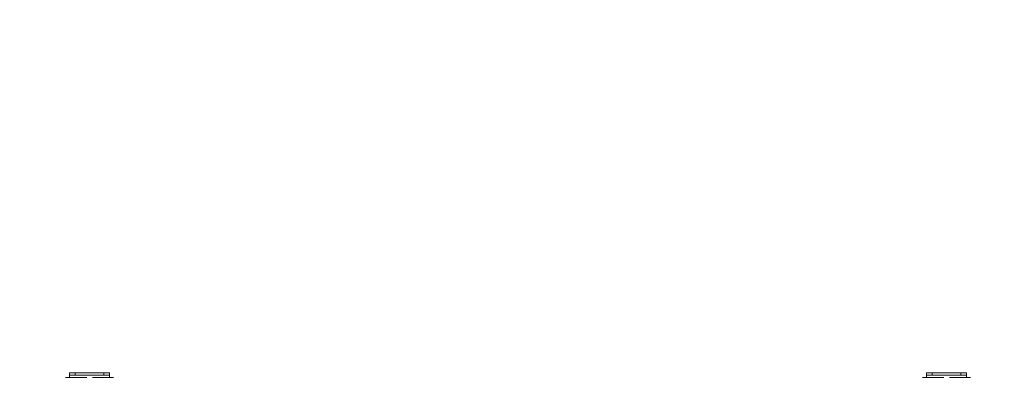
# Model space of a CAD drawing. Units: millimetres. Extents: x 19 to 187, y 30 to 234.
# Drawn here: x 83 to 92, y 92 to 96 of the extents above; entities that cross this region are included whole.
import ezdxf

# ---------------------------------------------------------------- set-up
doc = ezdxf.new("R2010")
doc.units = ezdxf.units.MM
doc.styles.add('SLDTEXTSTYLE0', font='TXT', dxfattribs={"width": 0.663})
doc.dimstyles.new('SLDDIMSTYLE0', dxfattribs={"dimtxt": 5, "dimasz": 3.302, "dimexe": 0, "dimexo": 0.0625, "dimgap": 1.25, "dimtad": 2, "dimlfac": 200, "dimrnd": 1e-09, "dimzin": 12, "dimdsep": 46, "dimtxsty": 'SLDTEXTSTYLE0', "dimsah": 1, "dimcen": 0.09, "dimadec": 0, "dimazin": 0, "dimtfac": 1, "dimtofl": 0, "dimtmove": 0, "dimatfit": 3, "dimfxl": 0, "dimfrac": 2, "dimtolj": 1, "dimtzin": 12, "dimarcsym": 0})

# ---------------------------------------------------------------- blocks, each defined once
blk = doc.blocks.new('*D4')
at = {"color": 7, "linetype": 'Continuous', "lineweight": 0}
for p, q in [((58.5032, 106.7504), (58.5032, 41.7459)), ((176.8464, 104.8897), (176.8464, 41.7459)), ((58.5032, 42.7459), (176.8464, 42.7459))]:
    blk.add_line(p, q, dxfattribs=at)
for points in [[(58.5032, 42.7459), (61.8052, 42.2379), (61.8052, 43.2539)], [(176.8464, 42.7459), (173.5444, 43.2539), (173.5444, 42.2379)]]:
    blk.add_solid(points, dxfattribs=at)
at = {"color": 7, "linetype": 'Continuous', "lineweight": 0, "insert": (111.2206, 49.1912), "char_height": 5, "attachment_point": 1, "style": 'SLDTEXTSTYLE0'}
blk.add_mtext('23600', dxfattribs=at)
blk = doc.blocks.new('*D7')
at = {"color": 7, "linetype": 'Continuous', "lineweight": 0}
for p, q in [((92.3392, 138.2815), (37.8587, 138.2815)), ((38.8587, 138.2815), (38.8587, 71.0742)), ((132.3792, 71.0742), (37.8587, 71.0742))]:
    blk.add_line(p, q, dxfattribs=at)
for points in [[(38.8587, 138.2815), (38.3507, 134.9795), (39.3667, 134.9795)], [(38.8587, 71.0742), (39.3667, 74.3762), (38.3507, 74.3762)]]:
    blk.add_solid(points, dxfattribs=at)
at = {"color": 7, "linetype": 'Continuous', "lineweight": 0, "insert": (32.4133, 97.2202), "char_height": 5, "attachment_point": 1, "rotation": 90, "style": 'SLDTEXTSTYLE0'}
blk.add_mtext('13440', dxfattribs=at)

msp = doc.modelspace()

# ---------------------------------------------------------------- linework, layer by layer
at = {"color": 7, "linetype": 'Continuous', "lineweight": 15}
for p, q in [((83.439163, 92.447841), (83.439163, 92.467844)), ((83.439163, 92.467844), (83.489164, 92.467844)), ((83.489164, 92.467844), (83.489164, 92.447841)), ((83.739164, 92.467844), (83.489164, 92.467844)), ((83.739164, 92.447841), (83.739164, 92.467844)), ((83.739164, 92.467844), (83.789164, 92.467844)), ((83.789164, 92.467844), (83.789164, 92.447841)), ((90.939163, 92.447841), (90.939163, 92.467844)), ((90.939163, 92.467844), (90.989163, 92.467844)), ((90.989163, 92.467844), (90.989163, 92.447841)), ((91.239164, 92.467844), (90.989163, 92.467844)), ((91.239164, 92.447841), (91.239164, 92.467844)), ((91.239164, 92.467844), (91.289164, 92.467844)), ((91.289164, 92.467844), (91.289164, 92.447841)), ((83.589163, 92.427842), (83.404163, 92.427842)), ((83.489164, 92.447841), (83.439163, 92.447841)), ((83.439163, 92.447841), (83.439163, 92.427842)), ((83.739164, 92.447841), (83.489164, 92.447841)), ((83.824164, 92.427842), (83.639163, 92.427842)), ((83.789164, 92.447841), (83.739164, 92.447841)), ((83.789164, 92.447841), (83.789164, 92.427842)), ((91.089163, 92.427842), (90.904163, 92.427842)), ((90.989163, 92.447841), (90.939163, 92.447841)), ((90.939163, 92.447841), (90.939163, 92.427842)), ((91.239164, 92.447841), (90.989163, 92.447841)), ((91.324164, 92.427842), (91.139163, 92.427842)), ((91.289164, 92.447841), (91.239164, 92.447841)), ((91.289164, 92.447841), (91.289164, 92.427842))]:
    msp.add_line(p, q, dxfattribs=at)

# ---------------------------------------------------------------- dimensions: what is measured, and where the dimension line sits
at = {"color": 7, "linetype": 'Continuous', "lineweight": 0}
for base, p1, p2, angle, picture, middle in [((38.858654, 71.074207), (92.339163, 138.281476), (132.379163, 71.074207), 90, '*D7', (38.858654, 106.45573)), ((176.84641, 42.745865), (58.503237, 106.750367), (176.84641, 104.889651), 0, '*D4', (120.456179, 42.745865))]:
    dim = msp.add_linear_dim(base=base, p1=p1, p2=p2, angle=angle, dimstyle='SLDDIMSTYLE0', dxfattribs=at)
    dim.commit()
    dim.dimension.update_dxf_attribs({"geometry": picture, "text_midpoint": middle, "dimtype": 160})

doc.saveas('drawing.dxf')
